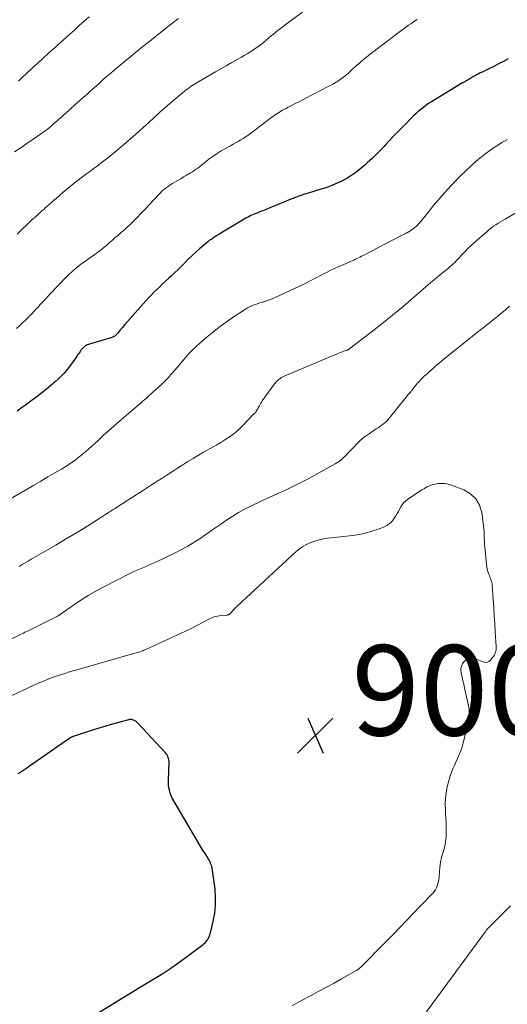
# Model space of a CAD drawing. Units: feet. Extents: x 1955000 to 1960034, y 505000 to 510014.
# Drawn here: x 1955337 to 1955445, y 505307 to 505525 of the extents above; entities that cross this region are included whole.
import ezdxf

# ---------------------------------------------------------------- set-up
doc = ezdxf.new("R2010")
doc.units = ezdxf.units.FT
doc.header["$LTSCALE"] = 100
doc.header["$MEASUREMENT"] = 0
for name, color, linetype, lineweight in [('CONTOUR INDEX', 32, 'Continuous', 25), ('CONTOUR INTERMEDIATE', 40, 'Continuous', 15), ('SPOT ELEVATION', 7, 'Continuous', 15)]:
    doc.layers.add(name, color=color, linetype=linetype, lineweight=lineweight)
doc.styles.add('slant', font='romans.shx', dxfattribs={"oblique": 14.999978})

# ---------------------------------------------------------------- blocks, each defined once
blk = doc.blocks.new('SPOT')
at = {"layer": 'SPOT ELEVATION', "lineweight": 25}
for p, q in [((-3.95, -3.95), (3.86, 3.85)), ((-1.67, 3.81), (1.74, -3.97))]:
    blk.add_line(p, q, dxfattribs=at)

msp = doc.modelspace()

# ---------------------------------------------------------------- linework, layer by layer
at = {"layer": 'CONTOUR INDEX', "flags": 128}
for points, elevation in [([(1955445.18, 505516.38), (1955444.12, 505515.82), (1955443.05, 505515.27), (1955441.98, 505514.74), (1955440.91, 505514.21), (1955439.23, 505513.39), (1955438.99, 505513.27), (1955438.76, 505513.15), (1955438.52, 505513.03), (1955438.29, 505512.91), (1955438.06, 505512.78), (1955437.83, 505512.66), (1955437.6, 505512.53), (1955437.37, 505512.4), (1955436.9, 505512.13), (1955436.44, 505511.86), (1955435.98, 505511.59), (1955435.53, 505511.32), (1955435.07, 505511.05), (1955428.76, 505507.28), (1955428.15, 505506.89), (1955427.54, 505506.5), (1955426.95, 505506.08), (1955426.38, 505505.65), (1955425.81, 505505.19), (1955425.26, 505504.73), (1955424.73, 505504.24), (1955424.21, 505503.74), (1955421.97, 505501.48), (1955420.95, 505500.44), (1955419.93, 505499.39), (1955418.92, 505498.32), (1955417.92, 505497.26), (1955417.67, 505496.99), (1955416.79, 505496.06), (1955415.89, 505495.15), (1955414.96, 505494.26), (1955414.02, 505493.39), (1955413.33, 505492.77), (1955412.71, 505492.23), (1955412.09, 505491.72), (1955411.44, 505491.23), (1955410.78, 505490.75), (1955410.1, 505490.31), (1955409.41, 505489.89), (1955408.69, 505489.51), (1955407.96, 505489.15), (1955406.92, 505488.67), (1955406.15, 505488.33), (1955405.37, 505488.03), (1955404.58, 505487.75), (1955403.78, 505487.5), (1955402.97, 505487.27), (1955402.16, 505487.03), (1955401.36, 505486.79), (1955400.56, 505486.54), (1955400.09, 505486.39), (1955399.06, 505486.05), (1955398.04, 505485.69), (1955397.02, 505485.3), (1955396.02, 505484.89), (1955393.1, 505483.67), (1955392.41, 505483.38), (1955391.71, 505483.1), (1955391.02, 505482.82), (1955390.32, 505482.55), (1955389.7, 505482.3), (1955389.31, 505482.15), (1955388.93, 505481.98), (1955388.55, 505481.82), (1955388.18, 505481.64), (1955387.8, 505481.46), (1955387.44, 505481.27), (1955387.07, 505481.07), (1955386.72, 505480.86), (1955381.5, 505477.73), (1955381.07, 505477.47), (1955380.65, 505477.21), (1955380.22, 505476.94), (1955379.8, 505476.67), (1955379.38, 505476.39), (1955378.98, 505476.1), (1955378.58, 505475.79), (1955378.2, 505475.48), (1955376.8, 505474.28), (1955375.99, 505473.56), (1955375.18, 505472.82), (1955374.4, 505472.06), (1955373.63, 505471.28), (1955372.87, 505470.5), (1955372.1, 505469.73), (1955371.31, 505468.98), (1955370.51, 505468.23), (1955369.95, 505467.72), (1955369.3, 505467.11), (1955368.65, 505466.51), (1955368, 505465.9), (1955367.36, 505465.3), (1955366.72, 505464.68), (1955366.1, 505464.05), (1955365.49, 505463.4), (1955364.9, 505462.74), (1955360.3, 505457.5), (1955359.98, 505457.13), (1955359.66, 505456.75), (1955359.35, 505456.38), (1955359.03, 505456), (1955358.71, 505455.59), (1955358.55, 505455.42), (1955358.39, 505455.25), (1955358.22, 505455.1), (1955358.04, 505454.96), (1955357.84, 505454.83), (1955357.64, 505454.72), (1955357.43, 505454.63), (1955357.21, 505454.55), (1955353.22, 505453.38), (1955352.97, 505453.31), (1955352.71, 505453.23), (1955352.46, 505453.16), (1955352.21, 505453.09), (1955351.97, 505453), (1955351.74, 505452.89), (1955351.52, 505452.76), (1955351.31, 505452.6), (1955351.29, 505452.59), (1955351.09, 505452.41), (1955350.9, 505452.22), (1955350.72, 505452.01), (1955350.56, 505451.79), (1955350.38, 505451.54), (1955350.14, 505451.19), (1955349.9, 505450.85), (1955349.65, 505450.5), (1955349.41, 505450.15), (1955347.82, 505447.92), (1955347.32, 505447.26), (1955346.79, 505446.63), (1955346.21, 505446.04), (1955345.61, 505445.48), (1955344.9, 505444.85), (1955343.91, 505444), (1955342.9, 505443.17), (1955341.88, 505442.37), (1955340.84, 505441.58), (1955339.45, 505440.54), (1955338.85, 505440.1), (1955338.25, 505439.65), (1955337.65, 505439.21), (1955337.05, 505438.76), (1955336.45, 505438.32)], 920), ([(1955352.25, 505303.62), (1955359.55, 505308.11), (1955361.37, 505309.23), (1955363.19, 505310.34), (1955365.02, 505311.44), (1955366.85, 505312.54), (1955368.66, 505313.66), (1955370.45, 505314.83), (1955372.2, 505316.05), (1955373.92, 505317.31), (1955377.59, 505320.09), (1955377.86, 505320.31), (1955378.12, 505320.55), (1955378.35, 505320.82), (1955378.57, 505321.09), (1955378.75, 505321.39), (1955378.92, 505321.7), (1955379.05, 505322.03), (1955379.15, 505322.36), (1955379.86, 505325.21), (1955380.19, 505326.99), (1955380.39, 505328.77), (1955380.39, 505330.57), (1955380.26, 505332.37), (1955379.71, 505336.49), (1955379.62, 505336.97), (1955379.51, 505337.45), (1955379.34, 505337.91), (1955379.15, 505338.36), (1955379.06, 505338.54), (1955378.88, 505338.89), (1955378.69, 505339.23), (1955378.49, 505339.56), (1955378.27, 505339.89), (1955378.05, 505340.21), (1955377.83, 505340.54), (1955377.63, 505340.87), (1955377.43, 505341.21), (1955370.72, 505352.69), (1955370.59, 505352.94), (1955370.48, 505353.19), (1955370.38, 505353.45), (1955370.3, 505353.72), (1955370.17, 505354.27), (1955370.05, 505354.82), (1955369.97, 505355.38), (1955369.93, 505355.93), (1955369.93, 505356.5), (1955370.06, 505360.4), (1955370.06, 505360.7), (1955370.03, 505360.99), (1955369.96, 505361.28), (1955369.88, 505361.56), (1955369.76, 505361.83), (1955369.62, 505362.09), (1955369.45, 505362.32), (1955369.27, 505362.55), (1955363.19, 505369.13), (1955362.97, 505369.33), (1955362.75, 505369.51), (1955362.49, 505369.66), (1955362.23, 505369.78), (1955361.77, 505369.95), (1955361.72, 505369.96), (1955361.66, 505369.98), (1955361.61, 505369.98), (1955361.56, 505369.98), (1955361.51, 505369.98), (1955361.46, 505369.98), (1955361.4, 505369.97), (1955361.35, 505369.95), (1955358.66, 505369.22), (1955357.27, 505368.83), (1955355.88, 505368.43), (1955354.49, 505368.01), (1955353.11, 505367.58), (1955349.07, 505366.29), (1955348.94, 505366.24), (1955348.81, 505366.19), (1955348.68, 505366.14), (1955348.56, 505366.08), (1955348.44, 505366.01), (1955348.32, 505365.95), (1955348.21, 505365.87), (1955348.09, 505365.8), (1955339.2, 505359.58), (1955338.56, 505359.14), (1955337.9, 505358.72), (1955337.24, 505358.3), (1955336.58, 505357.9)], 900)]:
    msp.add_lwpolyline(points, dxfattribs=dict(at, elevation=elevation))
at = {"layer": 'CONTOUR INTERMEDIATE', "flags": 128}
for points, elevation in [([(1955402.17, 505528.65), (1955395.77, 505523.92), (1955395.25, 505523.53), (1955394.73, 505523.13), (1955394.22, 505522.73), (1955393.71, 505522.32), (1955393.2, 505521.91), (1955392.7, 505521.49), (1955392.19, 505521.08), (1955391.69, 505520.66), (1955390.88, 505519.99), (1955390.31, 505519.54), (1955389.74, 505519.1), (1955389.15, 505518.68), (1955388.56, 505518.27), (1955387.95, 505517.88), (1955387.33, 505517.5), (1955386.71, 505517.14), (1955386.08, 505516.78), (1955385.02, 505516.19), (1955383.85, 505515.54), (1955382.69, 505514.89), (1955381.54, 505514.22), (1955380.38, 505513.56), (1955376.45, 505511.27), (1955376.06, 505511.04), (1955375.68, 505510.81), (1955375.31, 505510.57), (1955374.93, 505510.32), (1955374.57, 505510.06), (1955374.21, 505509.79), (1955373.86, 505509.52), (1955373.51, 505509.23), (1955369.72, 505506.04), (1955369.16, 505505.57), (1955368.61, 505505.08), (1955368.06, 505504.59), (1955367.52, 505504.09), (1955366.98, 505503.59), (1955366.45, 505503.09), (1955365.91, 505502.59), (1955365.36, 505502.1), (1955364.99, 505501.75), (1955364.25, 505501.08), (1955363.51, 505500.42), (1955362.77, 505499.77), (1955362.02, 505499.12), (1955358.51, 505496.12), (1955357.67, 505495.41), (1955356.81, 505494.7), (1955355.94, 505494.01), (1955355.07, 505493.33), (1955354.99, 505493.27), (1955354.15, 505492.63), (1955353.3, 505491.99), (1955352.44, 505491.36), (1955351.57, 505490.74), (1955350.71, 505490.1), (1955349.86, 505489.47), (1955349.03, 505488.82), (1955348.21, 505488.15), (1955348.14, 505488.1), (1955347.36, 505487.45), (1955346.58, 505486.8), (1955345.82, 505486.13), (1955345.06, 505485.46), (1955344.59, 505485.04), (1955344.07, 505484.58), (1955343.55, 505484.12), (1955343.02, 505483.66), (1955342.5, 505483.2), (1955342.39, 505483.1), (1955341.92, 505482.69), (1955341.46, 505482.28), (1955341, 505481.86), (1955340.54, 505481.45), (1955340.08, 505481.03), (1955339.62, 505480.61), (1955339.17, 505480.19), (1955338.72, 505479.77), (1955338.32, 505479.41), (1955337.68, 505478.79), (1955337.06, 505478.16), (1955336.45, 505477.52)], 928), ([(1955352.39, 505525.72), (1955351.29, 505524.74), (1955350.19, 505523.76), (1955349.1, 505522.78), (1955348, 505521.8), (1955345.97, 505519.99), (1955345.47, 505519.54), (1955344.97, 505519.08), (1955344.47, 505518.63), (1955343.97, 505518.18), (1955343.47, 505517.73), (1955342.97, 505517.28), (1955342.47, 505516.82), (1955341.97, 505516.37), (1955340.43, 505514.94), (1955339.89, 505514.45), (1955339.36, 505513.95), (1955338.83, 505513.46), (1955338.3, 505512.96), (1955337.77, 505512.46), (1955337.24, 505511.95), (1955336.71, 505511.45)], 936), ([(1955372.13, 505525.34), (1955371.61, 505524.95), (1955371.27, 505524.69), (1955370.59, 505524.16), (1955369.91, 505523.63), (1955369.23, 505523.09), (1955368.55, 505522.55), (1955365.79, 505520.35), (1955364.62, 505519.41), (1955363.45, 505518.47), (1955362.29, 505517.53), (1955361.13, 505516.58), (1955360.58, 505516.13), (1955359.7, 505515.4), (1955358.82, 505514.67), (1955357.95, 505513.92), (1955357.09, 505513.18), (1955356.82, 505512.94), (1955356.09, 505512.31), (1955355.36, 505511.67), (1955354.64, 505511.03), (1955353.92, 505510.38), (1955353.2, 505509.74), (1955352.48, 505509.09), (1955351.76, 505508.45), (1955351.04, 505507.81), (1955348.46, 505505.52), (1955347.86, 505504.99), (1955347.26, 505504.45), (1955346.66, 505503.91), (1955346.07, 505503.36), (1955345.75, 505503.07), (1955345.32, 505502.67), (1955344.88, 505502.28), (1955344.44, 505501.9), (1955343.99, 505501.51), (1955343.54, 505501.14), (1955343.08, 505500.77), (1955342.61, 505500.42), (1955342.14, 505500.08), (1955339.98, 505498.57), (1955338.6, 505497.63), (1955337.22, 505496.7), (1955335.81, 505495.8)], 932), ([(1955425.01, 505525.11), (1955424.66, 505524.89), (1955424.31, 505524.67), (1955423.96, 505524.43), (1955423.63, 505524.2), (1955423.12, 505523.85), (1955422.61, 505523.48), (1955422.11, 505523.12), (1955421.62, 505522.75), (1955414.71, 505517.52), (1955414.2, 505517.13), (1955413.7, 505516.72), (1955413.21, 505516.31), (1955412.72, 505515.9), (1955412.23, 505515.47), (1955411.75, 505515.04), (1955411.27, 505514.61), (1955410.79, 505514.18), (1955409.86, 505513.33), (1955409.34, 505512.88), (1955408.8, 505512.44), (1955408.25, 505512.03), (1955407.68, 505511.63), (1955407.09, 505511.26), (1955406.5, 505510.9), (1955405.89, 505510.56), (1955405.28, 505510.24), (1955398.48, 505506.74), (1955397.82, 505506.4), (1955397.15, 505506.05), (1955396.48, 505505.69), (1955395.82, 505505.34), (1955395.2, 505505), (1955394.85, 505504.81), (1955394.5, 505504.6), (1955394.16, 505504.39), (1955393.82, 505504.16), (1955393.49, 505503.94), (1955393.16, 505503.7), (1955392.83, 505503.46), (1955392.51, 505503.22), (1955388.11, 505499.87), (1955387.58, 505499.49), (1955387.05, 505499.12), (1955386.5, 505498.77), (1955385.94, 505498.43), (1955385.38, 505498.1), (1955384.81, 505497.78), (1955384.24, 505497.46), (1955383.67, 505497.15), (1955382.57, 505496.55), (1955381.62, 505496), (1955380.69, 505495.42), (1955379.79, 505494.79), (1955378.9, 505494.14), (1955377.93, 505493.37), (1955377.55, 505493.08), (1955377.17, 505492.78), (1955376.79, 505492.49), (1955376.41, 505492.2), (1955376.02, 505491.92), (1955375.63, 505491.64), (1955375.23, 505491.38), (1955374.83, 505491.13), (1955373.96, 505490.61), (1955373.3, 505490.22), (1955372.64, 505489.83), (1955371.98, 505489.45), (1955371.32, 505489.06), (1955370.84, 505488.78), (1955370.43, 505488.53), (1955370.02, 505488.26), (1955369.62, 505487.98), (1955369.23, 505487.68), (1955368.86, 505487.37), (1955368.49, 505487.05), (1955368.14, 505486.71), (1955367.8, 505486.36), (1955364.78, 505483.11), (1955364.23, 505482.53), (1955363.68, 505481.95), (1955363.13, 505481.37), (1955362.58, 505480.79), (1955362.01, 505480.23), (1955361.44, 505479.67), (1955360.86, 505479.13), (1955360.26, 505478.59), (1955359.95, 505478.33), (1955359.33, 505477.78), (1955358.7, 505477.23), (1955358.08, 505476.69), (1955357.45, 505476.14), (1955357.28, 505475.99), (1955356.74, 505475.52), (1955356.19, 505475.06), (1955355.64, 505474.59), (1955355.08, 505474.14), (1955354.52, 505473.69), (1955353.95, 505473.25), (1955353.37, 505472.83), (1955352.78, 505472.41), (1955351.97, 505471.86), (1955351.36, 505471.44), (1955350.76, 505471.01), (1955350.17, 505470.56), (1955349.59, 505470.11), (1955349.02, 505469.64), (1955348.47, 505469.15), (1955347.94, 505468.64), (1955347.42, 505468.12), (1955343.7, 505464.22), (1955343.16, 505463.65), (1955342.62, 505463.08), (1955342.08, 505462.5), (1955341.55, 505461.92), (1955340.98, 505461.31), (1955340.73, 505461.04), (1955340.48, 505460.76), (1955340.23, 505460.49), (1955339.97, 505460.22), (1955339.72, 505459.96), (1955339.46, 505459.69), (1955339.2, 505459.43), (1955338.94, 505459.17), (1955337.05, 505457.32), (1955336.28, 505456.59)], 924), ([(1955444.98, 505498.51), (1955444.38, 505498.19), (1955443.79, 505497.85), (1955443.21, 505497.49), (1955441.95, 505496.65), (1955440.77, 505495.83), (1955439.62, 505494.98), (1955438.52, 505494.06), (1955437.44, 505493.11), (1955435.53, 505491.33), (1955434.76, 505490.6), (1955434, 505489.86), (1955433.26, 505489.1), (1955432.54, 505488.33), (1955431.82, 505487.55), (1955431.11, 505486.76), (1955430.42, 505485.96), (1955429.73, 505485.15), (1955429.03, 505484.32), (1955428.35, 505483.5), (1955427.68, 505482.67), (1955427.01, 505481.84), (1955425.77, 505480.29), (1955425.48, 505479.95), (1955425.17, 505479.62), (1955424.84, 505479.31), (1955424.5, 505479.01), (1955424.14, 505478.73), (1955423.77, 505478.47), (1955423.39, 505478.23), (1955422.99, 505478.01), (1955422.96, 505477.99), (1955422.54, 505477.78), (1955422.11, 505477.56), (1955421.69, 505477.34), (1955421.27, 505477.12), (1955413.05, 505472.8), (1955412.71, 505472.63), (1955412.36, 505472.45), (1955412.02, 505472.28), (1955411.67, 505472.12), (1955411.32, 505471.96), (1955410.97, 505471.8), (1955410.61, 505471.64), (1955410.26, 505471.48), (1955408.61, 505470.77), (1955407.66, 505470.34), (1955406.7, 505469.91), (1955405.76, 505469.45), (1955404.82, 505468.99), (1955404.6, 505468.88), (1955403.77, 505468.47), (1955402.94, 505468.04), (1955402.12, 505467.62), (1955401.29, 505467.19), (1955400.47, 505466.76), (1955399.64, 505466.34), (1955398.8, 505465.94), (1955397.96, 505465.54), (1955393.44, 505463.45), (1955392.87, 505463.21), (1955392.3, 505462.98), (1955391.73, 505462.77), (1955391.14, 505462.58), (1955391.02, 505462.55), (1955390.49, 505462.39), (1955389.97, 505462.22), (1955389.44, 505462.05), (1955388.92, 505461.88), (1955388.41, 505461.68), (1955387.91, 505461.46), (1955387.43, 505461.2), (1955386.96, 505460.91), (1955384.27, 505459.13), (1955382.68, 505458.03), (1955381.13, 505456.89), (1955379.61, 505455.69), (1955378.13, 505454.45), (1955376.29, 505452.84), (1955375.77, 505452.36), (1955375.25, 505451.87), (1955374.76, 505451.36), (1955374.29, 505450.83), (1955371.34, 505447.41), (1955371.11, 505447.14), (1955370.88, 505446.87), (1955370.64, 505446.6), (1955370.41, 505446.33), (1955370.18, 505446.06), (1955369.94, 505445.79), (1955369.69, 505445.53), (1955369.44, 505445.28), (1955368.84, 505444.68), (1955368.29, 505444.14), (1955367.73, 505443.6), (1955367.15, 505443.07), (1955366.58, 505442.55), (1955365.46, 505441.54), (1955365.32, 505441.42), (1955365.19, 505441.31), (1955365.05, 505441.19), (1955364.91, 505441.07), (1955364.8, 505440.98), (1955364.61, 505440.82), (1955364.41, 505440.66), (1955364.22, 505440.5), (1955364.03, 505440.33), (1955359.02, 505436), (1955357.84, 505434.97), (1955356.66, 505433.93), (1955355.5, 505432.88), (1955354.34, 505431.83), (1955352.24, 505429.9), (1955351.55, 505429.28), (1955350.84, 505428.68), (1955350.11, 505428.1), (1955349.37, 505427.53), (1955348.62, 505426.98), (1955347.85, 505426.45), (1955347.07, 505425.95), (1955346.27, 505425.47), (1955344.8, 505424.61), (1955343.25, 505423.71), (1955341.71, 505422.81), (1955340.16, 505421.92), (1955338.62, 505421.02), (1955327.76, 505414.73)], 916), ([(1955449.2, 505483.65), (1955444.48, 505480.9), (1955443.96, 505480.59), (1955443.45, 505480.27), (1955442.93, 505479.95), (1955442.43, 505479.62), (1955441.93, 505479.28), (1955441.44, 505478.92), (1955440.97, 505478.55), (1955440.51, 505478.15), (1955437.76, 505475.73), (1955437.04, 505475.08), (1955436.34, 505474.41), (1955435.65, 505473.72), (1955434.98, 505473.02), (1955434.26, 505472.24), (1955433.95, 505471.92), (1955433.64, 505471.6), (1955433.32, 505471.29), (1955433, 505470.98), (1955432.67, 505470.67), (1955432.34, 505470.38), (1955432.01, 505470.09), (1955431.66, 505469.8), (1955430.91, 505469.18), (1955430.19, 505468.59), (1955429.47, 505468), (1955428.76, 505467.39), (1955428.05, 505466.79), (1955424.22, 505463.5), (1955421.9, 505461.53), (1955419.56, 505459.6), (1955417.19, 505457.69), (1955414.81, 505455.81), (1955410.13, 505452.19), (1955410.06, 505452.14), (1955410, 505452.09), (1955409.93, 505452.05), (1955409.87, 505452.01), (1955409.83, 505451.99), (1955409.78, 505451.96), (1955409.73, 505451.93), (1955409.68, 505451.91), (1955409.63, 505451.89), (1955409.58, 505451.86), (1955409.53, 505451.84), (1955409.47, 505451.82), (1955409.42, 505451.8), (1955408.78, 505451.58), (1955408.41, 505451.45), (1955408.04, 505451.31), (1955407.67, 505451.16), (1955407.31, 505451.01), (1955395.56, 505446.05), (1955394.95, 505445.73), (1955394.39, 505445.35), (1955393.89, 505444.88), (1955393.44, 505444.36), (1955390.72, 505440.6), (1955390.54, 505440.33), (1955390.37, 505440.05), (1955390.21, 505439.77), (1955390.06, 505439.48), (1955389.98, 505439.31), (1955389.87, 505439.1), (1955389.76, 505438.89), (1955389.64, 505438.69), (1955389.52, 505438.49), (1955389.39, 505438.3), (1955389.25, 505438.11), (1955389.1, 505437.93), (1955388.95, 505437.76), (1955386.27, 505434.96), (1955385.58, 505434.3), (1955384.87, 505433.66), (1955384.11, 505433.07), (1955383.33, 505432.52), (1955383.25, 505432.47), (1955382.4, 505431.92), (1955381.54, 505431.38), (1955380.67, 505430.87), (1955379.8, 505430.36), (1955377.73, 505429.19), (1955376.56, 505428.51), (1955375.39, 505427.82), (1955374.24, 505427.11), (1955373.09, 505426.38), (1955371.96, 505425.65), (1955370.82, 505424.92), (1955369.67, 505424.18), (1955368.53, 505423.45), (1955367.6, 505422.85), (1955365.99, 505421.82), (1955364.38, 505420.79), (1955362.77, 505419.76), (1955361.16, 505418.72), (1955357.97, 505416.67), (1955357.56, 505416.41), (1955357.16, 505416.15), (1955356.76, 505415.89), (1955356.36, 505415.62), (1955355.96, 505415.36), (1955355.56, 505415.1), (1955355.15, 505414.84), (1955354.75, 505414.58), (1955352.07, 505412.89), (1955350.32, 505411.8), (1955348.56, 505410.73), (1955346.79, 505409.67), (1955345.01, 505408.63), (1955339.53, 505405.47), (1955338.87, 505405.08), (1955338.2, 505404.68), (1955337.54, 505404.28), (1955336.87, 505403.88)], 912), ([(1955445.46, 505461.59), (1955444.48, 505460.72), (1955443.48, 505459.88), (1955442.47, 505459.06), (1955441.44, 505458.25), (1955439.91, 505457.03), (1955438.37, 505455.81), (1955436.84, 505454.59), (1955435.31, 505453.36), (1955430.98, 505449.88), (1955430.41, 505449.42), (1955429.85, 505448.95), (1955429.3, 505448.47), (1955428.75, 505447.98), (1955428.27, 505447.54), (1955427.97, 505447.27), (1955427.67, 505447), (1955427.36, 505446.72), (1955427.05, 505446.45), (1955426.74, 505446.18), (1955426.44, 505445.9), (1955426.14, 505445.62), (1955425.85, 505445.34), (1955425.57, 505445.04), (1955425.29, 505444.74), (1955425.02, 505444.43), (1955424.76, 505444.12), (1955424.38, 505443.65), (1955423.94, 505443.1), (1955423.5, 505442.54), (1955423.05, 505441.99), (1955422.61, 505441.44), (1955418.9, 505436.81), (1955418.59, 505436.45), (1955418.26, 505436.1), (1955417.9, 505435.78), (1955417.52, 505435.47), (1955417.13, 505435.18), (1955416.74, 505434.9), (1955416.34, 505434.63), (1955415.93, 505434.36), (1955414.64, 505433.52), (1955413.8, 505432.94), (1955413, 505432.31), (1955412.24, 505431.63), (1955411.52, 505430.91), (1955411.11, 505430.48), (1955410.61, 505429.95), (1955410.11, 505429.42), (1955409.61, 505428.89), (1955409.11, 505428.37), (1955408.58, 505427.87), (1955408.03, 505427.4), (1955407.44, 505426.99), (1955406.82, 505426.61), (1955402.32, 505424.11), (1955401.16, 505423.47), (1955399.98, 505422.85), (1955398.8, 505422.25), (1955397.61, 505421.66), (1955397.34, 505421.52), (1955396.27, 505421.02), (1955395.21, 505420.52), (1955394.14, 505420.03), (1955393.06, 505419.55), (1955391.99, 505419.07), (1955390.92, 505418.58), (1955389.85, 505418.08), (1955388.79, 505417.57), (1955388.16, 505417.26), (1955386.8, 505416.56), (1955385.46, 505415.82), (1955384.16, 505415.02), (1955382.88, 505414.18), (1955382.82, 505414.13), (1955381.53, 505413.24), (1955380.24, 505412.35), (1955378.95, 505411.45), (1955377.66, 505410.56), (1955377.29, 505410.31), (1955375.79, 505409.32), (1955374.26, 505408.39), (1955372.69, 505407.54), (1955371.09, 505406.73), (1955367.12, 505404.86), (1955366.41, 505404.53), (1955365.69, 505404.21), (1955364.97, 505403.9), (1955364.24, 505403.6), (1955363.52, 505403.3), (1955362.8, 505402.98), (1955362.09, 505402.65), (1955361.39, 505402.3), (1955355.6, 505399.33), (1955353.88, 505398.4), (1955352.18, 505397.42), (1955350.52, 505396.38), (1955348.89, 505395.29), (1955345.77, 505393.11), (1955345.72, 505393.08), (1955345.67, 505393.04), (1955345.62, 505393), (1955345.57, 505392.97), (1955345.51, 505392.93), (1955345.46, 505392.9), (1955345.41, 505392.87), (1955345.35, 505392.84), (1955345.19, 505392.75), (1955345.05, 505392.68), (1955344.91, 505392.61), (1955344.77, 505392.54), (1955344.63, 505392.47), (1955338.86, 505389.63), (1955338.51, 505389.46), (1955338.16, 505389.29), (1955337.82, 505389.11), (1955337.47, 505388.94), (1955324.25, 505382.52)], 908), ([(1955397.36, 505306.58), (1955397.9, 505306.87), (1955398.44, 505307.15), (1955398.98, 505307.43), (1955401.55, 505308.79), (1955403.24, 505309.69), (1955404.92, 505310.59), (1955406.6, 505311.51), (1955408.27, 505312.44), (1955411.29, 505314.13), (1955411.45, 505314.22), (1955411.6, 505314.31), (1955411.75, 505314.41), (1955411.89, 505314.52), (1955412.04, 505314.63), (1955412.18, 505314.75), (1955412.31, 505314.87), (1955412.44, 505314.99), (1955417.8, 505320.38), (1955418.55, 505321.14), (1955419.3, 505321.91), (1955420.04, 505322.68), (1955420.78, 505323.45), (1955421.52, 505324.22), (1955422.26, 505325), (1955423, 505325.77), (1955423.74, 505326.54), (1955428.45, 505331.44), (1955428.76, 505331.82), (1955429.04, 505332.22), (1955429.27, 505332.65), (1955429.47, 505333.1), (1955429.61, 505333.57), (1955429.73, 505334.05), (1955429.81, 505334.54), (1955429.86, 505335.03), (1955429.93, 505336.18), (1955430.04, 505337.24), (1955430.2, 505338.3), (1955430.43, 505339.34), (1955430.72, 505340.37), (1955430.85, 505340.77), (1955431.12, 505341.79), (1955431.32, 505342.81), (1955431.43, 505343.85), (1955431.46, 505344.9), (1955431.44, 505345.96), (1955431.41, 505347.02), (1955431.36, 505348.07), (1955431.31, 505349.13), (1955431.26, 505349.96), (1955431.24, 505351.23), (1955431.29, 505352.49), (1955431.45, 505353.75), (1955431.67, 505355), (1955431.87, 505355.87), (1955432.07, 505356.67), (1955432.31, 505357.46), (1955432.6, 505358.24), (1955432.92, 505359), (1955433.26, 505359.76), (1955433.6, 505360.51), (1955433.94, 505361.27), (1955434.27, 505362.04), (1955434.33, 505362.18), (1955434.66, 505363.02), (1955434.96, 505363.87), (1955435.22, 505364.74), (1955435.44, 505365.62), (1955436.31, 505369.52), (1955436.4, 505369.96), (1955436.47, 505370.4), (1955436.51, 505370.84), (1955436.53, 505371.29), (1955436.52, 505371.73), (1955436.5, 505372.18), (1955436.44, 505372.62), (1955436.36, 505373.05), (1955435.66, 505376.25), (1955435.49, 505377), (1955435.32, 505377.75), (1955435.15, 505378.5), (1955434.96, 505379.24), (1955434.8, 505379.9), (1955434.73, 505380.32), (1955434.69, 505380.73), (1955434.71, 505381.15), (1955434.76, 505381.57), (1955434.88, 505381.96), (1955435.05, 505382.32), (1955435.3, 505382.64), (1955435.59, 505382.93), (1955435.81, 505383.1), (1955436.28, 505383.35), (1955436.75, 505383.51), (1955437.26, 505383.52), (1955437.78, 505383.43), (1955438.24, 505383.27), (1955438.64, 505383.13), (1955439.04, 505382.99), (1955439.44, 505382.84), (1955439.84, 505382.68), (1955440.21, 505382.62), (1955440.56, 505382.63), (1955440.88, 505382.78), (1955441.17, 505383.02), (1955441.72, 505383.67), (1955441.89, 505383.89), (1955442.04, 505384.13), (1955442.17, 505384.38), (1955442.28, 505384.65), (1955442.36, 505384.89), (1955442.41, 505385.04), (1955442.44, 505385.19), (1955442.47, 505385.34), (1955442.49, 505385.49), (1955442.5, 505385.65), (1955442.5, 505385.8), (1955442.5, 505385.95), (1955442.5, 505386.11), (1955442.3, 505389.4), (1955442.19, 505391.2), (1955442.07, 505393), (1955441.96, 505394.8), (1955441.84, 505396.6), (1955441.63, 505399.71), (1955441.6, 505400.01), (1955441.55, 505400.3), (1955441.47, 505400.59), (1955441.37, 505400.87), (1955441.26, 505401.15), (1955441.15, 505401.43), (1955441.04, 505401.72), (1955440.93, 505402), (1955440.85, 505402.18), (1955440.72, 505402.56), (1955440.61, 505402.95), (1955440.53, 505403.34), (1955440.47, 505403.73), (1955440, 505408.11), (1955439.94, 505408.79), (1955439.89, 505409.48), (1955439.86, 505410.16), (1955439.85, 505410.85), (1955439.83, 505411.53), (1955439.79, 505412.22), (1955439.73, 505412.9), (1955439.65, 505413.58), (1955439.32, 505415.86), (1955438.8, 505417.48), (1955438.02, 505418.89), (1955436.83, 505419.97), (1955435.37, 505420.84), (1955432.59, 505421.92), (1955432.11, 505422.08), (1955431.61, 505422.2), (1955431.1, 505422.27), (1955430.59, 505422.3), (1955430.08, 505422.28), (1955429.57, 505422.23), (1955429.06, 505422.14), (1955428.57, 505422.01), (1955428.34, 505421.94), (1955427.75, 505421.73), (1955427.17, 505421.49), (1955426.62, 505421.19), (1955426.08, 505420.86), (1955422.85, 505418.69), (1955422.42, 505418.35), (1955422.02, 505417.97), (1955421.68, 505417.54), (1955421.38, 505417.07), (1955421.11, 505416.58), (1955420.84, 505416.09), (1955420.56, 505415.6), (1955420.28, 505415.11), (1955420, 505414.64), (1955419.52, 505413.99), (1955418.97, 505413.42), (1955418.32, 505412.97), (1955417.59, 505412.6), (1955416.39, 505412.14), (1955414.99, 505411.67), (1955413.58, 505411.26), (1955412.14, 505410.97), (1955410.68, 505410.74), (1955405.26, 505410.12), (1955404.28, 505409.97), (1955403.31, 505409.77), (1955402.37, 505409.49), (1955401.43, 505409.17), (1955400.54, 505408.77), (1955399.68, 505408.3), (1955398.88, 505407.73), (1955398.12, 505407.11), (1955387.12, 505396.93), (1955386.49, 505396.34), (1955385.87, 505395.74), (1955385.26, 505395.14), (1955384.65, 505394.52), (1955383.47, 505393.32), (1955383.45, 505393.3), (1955383.44, 505393.29), (1955383.42, 505393.27), (1955383.4, 505393.26), (1955383.33, 505393.21), (1955383.31, 505393.19), (1955383.29, 505393.18), (1955383.27, 505393.17), (1955383.25, 505393.17), (1955383.16, 505393.14), (1955383.1, 505393.13), (1955383.03, 505393.12), (1955382.97, 505393.11), (1955382.9, 505393.1), (1955381.53, 505392.98), (1955380.8, 505392.87), (1955380.08, 505392.69), (1955379.39, 505392.44), (1955378.72, 505392.12), (1955377.59, 505391.49), (1955376.36, 505390.83), (1955375.12, 505390.19), (1955373.86, 505389.58), (1955372.6, 505388.98), (1955364.95, 505385.49), (1955364.72, 505385.39), (1955364.48, 505385.29), (1955364.24, 505385.2), (1955364, 505385.12), (1955363.76, 505385.04), (1955363.52, 505384.96), (1955363.27, 505384.89), (1955363.03, 505384.82), (1955349.42, 505380.91), (1955348.21, 505380.56), (1955347, 505380.18), (1955345.81, 505379.79), (1955344.61, 505379.38), (1955343.43, 505378.94), (1955342.26, 505378.48), (1955341.1, 505377.98), (1955339.95, 505377.46), (1955334.01, 505374.68)], 904), ([(1955426.43, 505304.27), (1955439.9, 505322.64), (1955439.94, 505322.69), (1955439.97, 505322.73), (1955440.01, 505322.78), (1955440.04, 505322.83), (1955440.07, 505322.88), (1955440.11, 505322.93), (1955440.14, 505322.97), (1955440.18, 505323.02), (1955440.29, 505323.19), (1955440.39, 505323.31), (1955440.49, 505323.44), (1955440.6, 505323.56), (1955440.71, 505323.67), (1955445.71, 505328.62)], 908)]:
    msp.add_lwpolyline(points, dxfattribs=dict(at, elevation=elevation))

# ---------------------------------------------------------------- block references
at = {"layer": 'SPOT ELEVATION'}
msp.add_blockref('SPOT', (1955402.46, 505366.42, 900.84), dxfattribs=at)

# ---------------------------------------------------------------- texts
at = {"layer": 'SPOT ELEVATION', "style": 'slant', "oblique": 15}
msp.add_text('900.8', height=20, dxfattribs=at).set_placement((1955410.46, 505366.42, 900.84))

doc.saveas('drawing.dxf')
